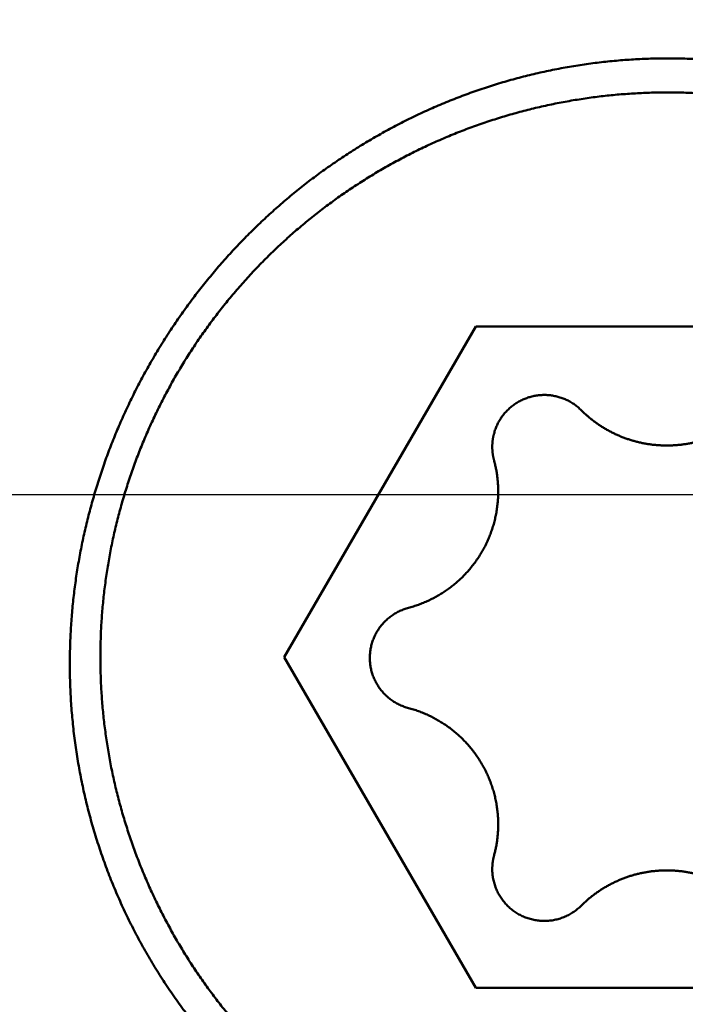
# Model space of a CAD drawing. Units: millimetres. Extents: x -75 to 179, y -68 to 48.
# Drawn here: x 126 to 128, y -2 to 2 of the extents above; entities that cross this region are included whole.
import ezdxf

# ---------------------------------------------------------------- set-up
doc = ezdxf.new("R2010")
doc.units = ezdxf.units.MM
doc.linetypes.add('CENTER2', pattern=[28.575, 19.05, -3.175, 3.175, -3.175])
for name, color, linetype, lineweight in [('1', 4, 'Continuous', 50), ('2', 7, 'Continuous', 25), ('4', 2, 'CENTER2', 25), ('nocut', 7, 'Continuous', 25), ('sk2', 7, 'Continuous', 25)]:
    doc.layers.add(name, color=color, linetype=linetype, lineweight=lineweight)
doc.styles.add('simplex', font='txt.shx', dxfattribs={"height": 3.5})
doc.dimstyles.new('コピー - ISO-25', dxfattribs={"dimscale": 0, "dimtxt": 3.5, "dimasz": 3.5, "dimexe": 1.5, "dimexo": 0, "dimgap": 2.3, "dimtad": 1, "dimdec": 8, "dimdsep": 46, "dimtxsty": 'simplex', "dimcen": 0.09, "dimclrd": 256, "dimclre": 256, "dimclrt": 256, "dimadec": 0, "dimazin": 0, "dimtfac": 1, "dimtofl": 0, "dimtmove": 0, "dimatfit": 3, "dimfxl": 1, "dimtolj": 1, "dimlwd": -1, "dimlwe": -1, "dimarcsym": 0})

# ---------------------------------------------------------------- blocks, each defined once
blk = doc.blocks.new('*D30')
at = {"layer": '2'}
for p, q in [((139.5887, 0), (139.5887, -57.9433)), ((0, -7.9375), (0, -57.9433)), ((3.5, -56.4433), (136.0887, -56.4433))]:
    blk.add_line(p, q, dxfattribs=at)
for points in [[(3.5, -55.86), (3.5, -57.0267), (0, -56.4433)], [(136.0887, -57.0266), (136.0887, -55.86), (139.5887, -56.4433)]]:
    blk.add_solid(points, dxfattribs=at)
at = {"layer": 'Defpoints', "color": 0}
for p in [(139.5887, 0), (0, -7.9375), (139.5887, -56.4433)]:
    blk.add_point(p, dxfattribs=at)
at = {"layer": '2', "insert": (69.7944, -52.3933), "char_height": 3.5, "attachment_point": 5, "rotation": 0, "line_spacing_factor": 1.071429, "style": 'simplex'}
blk.add_mtext('\\A1;\\A1;139.6 [5.496"]', dxfattribs=at)
blk = doc.blocks.new('*D31')
at = {"layer": 'Defpoints', "color": 0}
for p in [(139.5887, 0), (-48, -6.7828), (139.5887, -66.4433)]:
    blk.add_point(p, dxfattribs=at)
at = {"layer": 'sk2'}
for p, q in [((139.5887, 0), (139.5887, -67.9433)), ((-48, -6.7828), (-48, -67.9433)), ((-44.5, -66.4433), (136.0887, -66.4433))]:
    blk.add_line(p, q, dxfattribs=at)
for points in [[(-44.5, -65.86), (-44.5, -67.0266), (-48, -66.4433)], [(136.0887, -67.0266), (136.0887, -65.86), (139.5887, -66.4433)]]:
    blk.add_solid(points, dxfattribs=at)
at = {"layer": 'sk2', "insert": (45.7944, -62.3933), "char_height": 3.5, "attachment_point": 5, "line_spacing_factor": 1.071429, "style": 'simplex'}
blk.add_mtext('\\A1;\\A1;187.6 [7.385"]', dxfattribs=at)
blk = doc.blocks.new('*D33')
at = {"layer": '2'}
for p, q in [((139.5887, 0), (139.5887, -37.9433)), ((15, -7.0951), (15, -37.9433)), ((18.5, -36.4433), (136.0887, -36.4433))]:
    blk.add_line(p, q, dxfattribs=at)
for points in [[(18.5, -35.86), (18.5, -37.0266), (15, -36.4433)], [(136.0887, -37.0266), (136.0887, -35.86), (139.5887, -36.4433)]]:
    blk.add_solid(points, dxfattribs=at)
at = {"layer": 'Defpoints', "color": 0}
for p in [(139.5887, 0), (15, -7.0951), (139.5887, -36.4433)]:
    blk.add_point(p, dxfattribs=at)
at = {"layer": '2', "insert": (77.2944, -32.3933), "char_height": 3.5, "attachment_point": 5, "style": 'simplex'}
blk.add_mtext('\\A1;124.6 [4.905"]', dxfattribs=at)
blk = doc.blocks.new('*D36')
at = {"layer": '2'}
for p, q in [((139.5887, 0), (139.5887, -27.9433)), ((25.2108, -6.8), (25.2108, -27.9433)), ((28.7108, -26.4433), (136.0887, -26.4433))]:
    blk.add_line(p, q, dxfattribs=at)
for points in [[(28.7108, -25.86), (28.7108, -27.0266), (25.2108, -26.4433)], [(136.0887, -27.0266), (136.0887, -25.86), (139.5887, -26.4433)]]:
    blk.add_solid(points, dxfattribs=at)
at = {"layer": 'Defpoints', "color": 0}
for p in [(139.5887, 0), (25.2108, -6.8), (139.5887, -26.4433)]:
    blk.add_point(p, dxfattribs=at)
at = {"layer": '2', "insert": (82.3998, -22.3933), "char_height": 3.5, "attachment_point": 5, "style": 'simplex'}
blk.add_mtext('\\A1;114.4 [4.503"]', dxfattribs=at)
blk = doc.blocks.new('*D37')
at = {"layer": '2'}
for p, q in [((4.0743, 6.2309), (4.0743, -47.9433)), ((139.5887, 0), (139.5887, -47.9433)), ((7.5743, -46.4433), (136.0887, -46.4433))]:
    blk.add_line(p, q, dxfattribs=at)
for points in [[(7.5743, -45.86), (7.5743, -47.0266), (4.0743, -46.4433)], [(136.0887, -47.0266), (136.0887, -45.86), (139.5887, -46.4433)]]:
    blk.add_solid(points, dxfattribs=at)
at = {"layer": 'Defpoints', "color": 0}
for p in [(4.0743, 6.2309), (139.5887, 0), (139.5887, -46.4433)]:
    blk.add_point(p, dxfattribs=at)
at = {"layer": '2', "insert": (71.8315, -42.3933), "char_height": 3.5, "attachment_point": 5, "style": 'simplex'}
blk.add_mtext('\\A1;135.5 [5.335"]', dxfattribs=at)

msp = doc.modelspace()

# ---------------------------------------------------------------- linework, layer by layer
at = {"layer": '1'}
for p, q in [((126.736624, -0.612654), (127.458312, 0.631866)), ((127.458312, 0.631866), (128.901688, 0.631866)), ((127.458312, -1.857174), (126.736624, -0.612654)), ((128.901688, -1.857174), (127.458312, -1.857174))]:
    msp.add_line(p, q, dxfattribs=at)
for points, knots in [([(125.93000019, -0.63790882), (125.93000178, -0.61640341), (125.93062695, -0.57337555), (125.93343268, -0.50887156), (125.93809339, -0.44444065), (125.94459922, -0.38014583), (125.9529394, -0.31604901), (125.96310337, -0.25221234), (125.97508098, -0.18869681), (125.98886206, -0.12555924), (126.00442653, -0.06284933), (126.02175576, -0.00061294), (126.04083101, 0.06110465), (126.06163366, 0.12225814), (126.08414497, 0.18280228), (126.10834647, 0.24269154), (126.13421821, 0.30188034), (126.1617352, 0.36032477), (126.19087302, 0.41798038), (126.22160705, 0.47480277), (126.25391276, 0.53074749), (126.28776548, 0.5857702), (126.3231411, 0.63982618), (126.36001309, 0.69287222), (126.39835005, 0.74486857), (126.43812156, 0.79577506), (126.47929693, 0.84555166), (126.52184558, 0.89415828), (126.56573677, 0.94155496), (126.61094028, 0.98770109), (126.657423, 1.03255846), (126.70514892, 1.07609166), (126.75408266, 1.11826465), (126.80418862, 1.15904158), (126.85543134, 1.19838645), (126.90777501, 1.23626353), (126.96118318, 1.27263489), (127.01561216, 1.30746787), (127.07101376, 1.34073216), (127.12733954, 1.37239588), (127.18454087, 1.4024274), (127.24256919, 1.43079494), (127.30137599, 1.45746716), (127.36091477, 1.48241193), (127.42113682, 1.50560816), (127.48199469, 1.52703851), (127.54344301, 1.54668607), (127.60544009, 1.56453303), (127.66794847, 1.58055875), (127.73093096, 1.59474388), (127.79434149, 1.60706636), (127.85811897, 1.61751869), (127.92219245, 1.62609225), (127.98648842, 1.63277762), (128.05093358, 1.63756517), (128.11545346, 1.64044627), (128.15849162, 1.64108805), (128.18, 1.64108964)], [0, 0, 0, 0, 0.0645162482, 0.1290758793, 0.1936693744, 0.2582871136, 0.3229189753, 0.3875545157, 0.4521831525, 0.5167977456, 0.5814005694, 0.645994989, 0.7105838369, 0.7751695245, 0.839754153, 0.904339623, 0.9689272777, 1.0335172532, 1.0981092308, 1.1627026698, 1.2272969276, 1.2918913789, 1.3564855387, 1.4210792231, 1.4856723406, 1.5502646844, 1.6148560355, 1.6794462803, 1.7440355296, 1.8086242278, 1.8732129663, 1.9378022436, 2.0023927022, 2.0669852593, 2.1315812249, 2.1961824207, 2.2607909441, 2.3254047385, 2.390018512, 2.4546270145, 2.5192252643, 2.5838087033, 2.6483733533, 2.71291655, 2.7774408146, 2.8419509277, 2.9064518104, 2.9709523164, 3.0354675778, 3.1000139865, 3.1646045783, 3.2292295671, 3.2938708753, 3.358510242, 3.4231294707, 3.4877106688, 3.5522358161, 3.5522358161, 3.5522358161, 3.5522358161]), ([(128.18, 1.64108964), (128.20150838, 1.64108805), (128.24454654, 1.64044627), (128.30906642, 1.63756517), (128.37351158, 1.63277762), (128.43780755, 1.62609225), (128.50188103, 1.61751869), (128.56565851, 1.60706636), (128.62906904, 1.59474388), (128.69205153, 1.58055875), (128.75455991, 1.56453303), (128.81655699, 1.54668607), (128.87800531, 1.52703851), (128.93886318, 1.50560816), (128.99908523, 1.48241193), (129.05862401, 1.45746716), (129.11743081, 1.43079494), (129.17545913, 1.4024274), (129.23266046, 1.37239588), (129.28898624, 1.34073216), (129.34438784, 1.30746787), (129.39881682, 1.27263489), (129.45222499, 1.23626353), (129.50456866, 1.19838645), (129.55581138, 1.15904158), (129.60591734, 1.11826465), (129.65485108, 1.07609166), (129.702577, 1.03255846), (129.74905972, 0.98770109), (129.79426323, 0.94155496), (129.83815442, 0.89415828), (129.88070307, 0.84555166), (129.92187844, 0.79577506), (129.96164994, 0.74486857), (129.99998691, 0.69287222), (130.0368589, 0.63982618), (130.07223452, 0.5857702), (130.10608724, 0.53074749), (130.13839295, 0.47480277), (130.16912698, 0.41798038), (130.1982648, 0.36032477), (130.22578179, 0.30188034), (130.25165353, 0.24269154), (130.27585503, 0.18280228), (130.29836634, 0.12225814), (130.31916899, 0.06110465), (130.33824424, -0.00061294), (130.35557347, -0.06284933), (130.37113794, -0.12555924), (130.38491902, -0.18869681), (130.39689663, -0.25221234), (130.4070606, -0.31604901), (130.41540078, -0.38014583), (130.42190661, -0.44444065), (130.42656732, -0.50887156), (130.42937305, -0.57337555), (130.42999822, -0.61640341), (130.42999981, -0.63790882)], [0, 0, 0, 0, 0.0645251473, 0.1291063454, 0.1937255741, 0.2583649408, 0.3230062489, 0.3876312377, 0.4522218295, 0.5167682382, 0.5812834996, 0.6457840056, 0.7102848883, 0.7747950014, 0.839319266, 0.9038624627, 0.9684271128, 1.0330105517, 1.0976088016, 1.1622173041, 1.2268310776, 1.291444872, 1.3560533955, 1.4206545913, 1.4852505568, 1.5498431139, 1.6144335726, 1.6790228498, 1.7436115884, 1.8082002866, 1.8727895358, 1.9373797807, 2.0019711317, 2.0665634756, 2.131156593, 2.1957502775, 2.2603444373, 2.3249388886, 2.3895331463, 2.4541265854, 2.518718563, 2.5833085384, 2.6478961932, 2.7124816631, 2.7770662917, 2.8416519793, 2.9062408272, 2.9708352468, 3.0354380706, 3.1000526637, 3.1646813005, 3.2293168408, 3.2939487025, 3.3585664418, 3.4231599368, 3.4877195679, 3.5522358161, 3.5522358161, 3.5522358161, 3.5522358161]), ([(126.045, -0.61265442), (126.04500122, -0.59239138), (126.04558727, -0.5518462), (126.04822104, -0.49106159), (126.05259999, -0.43034354), (126.05871819, -0.36975871), (126.06656868, -0.30937261), (126.0761447, -0.24925096), (126.08744028, -0.18945706), (126.10045011, -0.13004546), (126.11515838, -0.07105832), (126.13155158, -0.01253045), (126.14961504, 0.04550261), (126.169336, 0.10300145), (126.1907019, 0.1599233), (126.21369991, 0.21622336), (126.23831356, 0.27185557), (126.26451824, 0.32677476), (126.29228993, 0.38093387), (126.32160423, 0.43428582), (126.35243689, 0.48678344), (126.38476335, 0.5383798), (126.41856024, 0.5890271), (126.45379875, 0.63868083), (126.49044239, 0.68730206), (126.52845626, 0.73485099), (126.56780505, 0.78128807), (126.60845362, 0.82657363), (126.65036663, 0.8706683), (126.69351084, 0.91353302), (126.73785111, 0.9551349), (126.78335101, 0.99544724), (126.82997605, 1.03444376), (126.87769194, 1.07209845), (126.92646616, 1.1083835), (126.9762659, 1.14327151), (127.02705712, 1.17673273), (127.07879811, 1.20874195), (127.13144248, 1.23927521), (127.1849432, 1.26830698), (127.23925304, 1.29581196), (127.2943249, 1.32176468), (127.35011162, 1.34614008), (127.40656765, 1.36891226), (127.46364519, 1.39006507), (127.52129724, 1.40958571), (127.57947757, 1.42746094), (127.63813991, 1.4436777), (127.69723799, 1.45822283), (127.7567255, 1.47108335), (127.81655581, 1.48224556), (127.87668023, 1.49170393), (127.93704981, 1.49945377), (127.99761557, 1.50549014), (128.05832852, 1.50980815), (128.11913966, 1.51240288), (128.18, 1.51326943), (128.24086034, 1.51240288), (128.30167148, 1.50980815), (128.36238443, 1.50549014), (128.42295019, 1.49945377), (128.48331977, 1.49170393), (128.54344419, 1.48224556), (128.6032745, 1.47108335), (128.66276201, 1.45822283), (128.72186009, 1.4436777), (128.78052243, 1.42746094), (128.83870276, 1.40958571), (128.89635481, 1.39006507), (128.95343235, 1.36891226), (129.00988838, 1.34614008), (129.0656751, 1.32176468), (129.12074696, 1.29581196), (129.1750568, 1.26830698), (129.22855751, 1.23927521), (129.28120189, 1.20874195), (129.33294288, 1.17673273), (129.3837341, 1.14327151), (129.43353384, 1.1083835), (129.48230806, 1.07209845), (129.53002395, 1.03444376), (129.57664899, 0.99544724), (129.62214889, 0.9551349), (129.66648916, 0.91353302), (129.70963337, 0.8706683), (129.75154638, 0.82657363), (129.79219495, 0.78128807), (129.83154374, 0.73485099), (129.86955761, 0.68730206), (129.90620125, 0.63868083), (129.94143976, 0.5890271), (129.97523665, 0.5383798), (130.00756311, 0.48678344), (130.03839577, 0.43428582), (130.06771006, 0.38093387), (130.09548176, 0.32677476), (130.12168644, 0.27185557), (130.14630009, 0.21622336), (130.1692981, 0.1599233), (130.190664, 0.10300145), (130.21038496, 0.04550262), (130.22844842, -0.01253045), (130.24484162, -0.07105832), (130.25954989, -0.13004546), (130.27255972, -0.18945705), (130.2838553, -0.24925096), (130.29343132, -0.30937261), (130.30128181, -0.36975871), (130.30740001, -0.43034354), (130.31177896, -0.49106159), (130.31441273, -0.5518462), (130.31499878, -0.59239138), (130.315, -0.61265442)], [0, 0, 0, 0, 0.0607890998, 0.1216283087, 0.1825009725, 0.2433910438, 0.3042823405, 0.3651587489, 0.4260044408, 0.4868114659, 0.5475914886, 0.6083589748, 0.6691274606, 0.7299044937, 0.7906943441, 0.8515014085, 0.9123278573, 0.9731712559, 1.0340284483, 1.0948961668, 1.1557711704, 1.2166503832, 1.2775310348, 1.3384107065, 1.3992867645, 1.4601561583, 1.5210155514, 1.5818614598, 1.6426903905, 1.7034992378, 1.7642900051, 1.8250689365, 1.8858421253, 1.9466156255, 2.0073960004, 2.0681900681, 2.1290043748, 2.18983929, 2.2506906958, 2.3115541469, 2.3724250868, 2.4332989898, 2.4941715008, 2.5550389964, 2.6159014167, 2.6767600609, 2.7376159828, 2.7984700947, 2.8593232813, 2.9201765138, 2.9810308269, 3.0418865525, 3.1027435096, 3.163601337, 3.2244596133, 3.2853179773, 3.3461762471, 3.4070345169, 3.4678928809, 3.5287511573, 3.5896089846, 3.6504659417, 3.7113216674, 3.7721759804, 3.8330292129, 3.8938823995, 3.9547365114, 4.0155924333, 4.0764510775, 4.1373134978, 4.1981809934, 4.2590535045, 4.3199274074, 4.3807983474, 4.4416617984, 4.5025132043, 4.5633481194, 4.6241624261, 4.6849564938, 4.7457368687, 4.806510369, 4.8672835577, 4.9280624892, 4.9888532564, 5.0496621038, 5.1104910344, 5.1713369428, 5.2321963359, 5.2930657297, 5.3539417877, 5.4148214594, 5.475702111, 5.5365813237, 5.5974563274, 5.6583240459, 5.7191812383, 5.7800246369, 5.8408510858, 5.9016581502, 5.9624480006, 6.0232250338, 6.0839935196, 6.1447610058, 6.2055410285, 6.2663480536, 6.3271937455, 6.3880701539, 6.4489614507, 6.5098515219, 6.5707241858, 6.6315633948, 6.6923524946, 6.6923524946, 6.6923524946, 6.6923524946]), ([(127.85430316, 0.31709935), (127.85237099, 0.31902528), (127.84842218, 0.3227986), (127.8422644, 0.32820828), (127.83587978, 0.33336118), (127.8292822, 0.33824678), (127.82248493, 0.34285462), (127.81550135, 0.34717443), (127.80834393, 0.35119572), (127.80102627, 0.35491192), (127.79356159, 0.35831827), (127.78596264, 0.36140986), (127.7782422, 0.36418186), (127.77041307, 0.36662952), (127.76248809, 0.36874763), (127.75448092, 0.37053279), (127.74640582, 0.37198341), (127.73827702, 0.37309747), (127.73010879, 0.37387304), (127.7219154, 0.37430822), (127.71371107, 0.37440086), (127.70551019, 0.37414978), (127.69732695, 0.37355719), (127.68917545, 0.37262486), (127.68106981, 0.37135466), (127.67302411, 0.36974843), (127.66505247, 0.36780801), (127.65716911, 0.36553523), (127.64938741, 0.36293536), (127.64172062, 0.36001366), (127.63418201, 0.35677541), (127.62678485, 0.35322585), (127.61954237, 0.34937031), (127.61246817, 0.34521378), (127.60557431, 0.34076426), (127.59887226, 0.3360307), (127.5923736, 0.33102183), (127.58608994, 0.32574641), (127.5800328, 0.32021326), (127.57421395, 0.31443086), (127.5686438, 0.30840895), (127.56333103, 0.30215855), (127.55828454, 0.29569028), (127.55351317, 0.28901481), (127.54902572, 0.28214285), (127.54483142, 0.27508523), (127.54093898, 0.26785454), (127.53735386, 0.26046633), (127.53408245, 0.25293644), (127.53113094, 0.24528083), (127.52850605, 0.23751578), (127.52697612, 0.23227254), (127.52626765, 0.22963803)], [0, 0, 0, 0, 0.00818426783, 0.01637963576, 0.02458275553, 0.0327908897, 0.04100128393, 0.04921126906, 0.05741859605, 0.06562315468, 0.07382571891, 0.08202693183, 0.09022736581, 0.09842759095, 0.10662822952, 0.11482963672, 0.12303171413, 0.13123423117, 0.13943691595, 0.1476395315, 0.15584195238, 0.16404425361, 0.17224655556, 0.18044885324, 0.18865107554, 0.19685315954, 0.20505512492, 0.21325712515, 0.22145927893, 0.22966156793, 0.23786391158, 0.246066242, 0.25426857894, 0.26247108394, 0.27067383076, 0.27887666481, 0.2870793316, 0.29528155537, 0.30348311676, 0.31168394147, 0.31988437808, 0.32808502359, 0.33628642908, 0.34448915558, 0.35269384464, 0.36090128158, 0.36911140729, 0.37732199565, 0.38553036429, 0.39373372463, 0.40192928655, 0.41011362247, 0.41011362247, 0.41011362247, 0.41011362247]), ([(127.85430316, 0.31709935), (127.85767461, 0.31373826), (127.86452711, 0.30711997), (127.87511516, 0.29751752), (127.88600573, 0.28824736), (127.89718531, 0.27932001), (127.90864116, 0.27074618), (127.92036039, 0.26253636), (127.93233098, 0.25470105), (127.94454012, 0.24724771), (127.95697542, 0.24018237), (127.96962487, 0.23351107), (127.98247647, 0.22723979), (127.99551818, 0.22137447), (128.00873794, 0.21592138), (128.02212286, 0.21088557), (128.03565938, 0.20627084), (128.04933394, 0.20208135), (128.06313295, 0.19832118), (128.07704283, 0.19499438), (128.09105005, 0.1921052), (128.1051409, 0.18965712), (128.11930134, 0.18765117), (128.13351747, 0.18608872), (128.14777538, 0.18497102), (128.16206116, 0.18429937), (128.17636091, 0.18407505), (128.19066067, 0.18429937), (128.20494645, 0.18497102), (128.21920436, 0.18608872), (128.23342049, 0.18765117), (128.24758093, 0.18965712), (128.26167178, 0.1921052), (128.275679, 0.19499438), (128.28958888, 0.19832118), (128.30338789, 0.20208135), (128.31706245, 0.20627084), (128.33059897, 0.21088557), (128.34398389, 0.21592138), (128.35720365, 0.22137447), (128.37024536, 0.22723979), (128.38309696, 0.23351107), (128.39574641, 0.24018237), (128.40818171, 0.24724771), (128.42039085, 0.25470105), (128.43236144, 0.26253636), (128.44408067, 0.27074618), (128.45553652, 0.27932001), (128.4667161, 0.28824736), (128.47760667, 0.29751752), (128.48819472, 0.30711997), (128.49504722, 0.31373826), (128.49841867, 0.31709935)], [0, 0, 0, 0, 0.01428190074, 0.02857456688, 0.04287483009, 0.05718004577, 0.07148755518, 0.08579474259, 0.10009932875, 0.11440111648, 0.12870084252, 0.14299916932, 0.15729671502, 0.17159409132, 0.18589192551, 0.20019052089, 0.21448976138, 0.2287894455, 0.24308934329, 0.2573892386, 0.27168897216, 0.28598853352, 0.30028801131, 0.31458742737, 0.32888676058, 0.34318598796, 0.3574851257, 0.37178426343, 0.38608349082, 0.40038282403, 0.41468224008, 0.42898171787, 0.44328127924, 0.4575810128, 0.47188090811, 0.48618080589, 0.50048049001, 0.5147797305, 0.52907832588, 0.54337616007, 0.55767353638, 0.57197108207, 0.58626940887, 0.6005691349, 0.61487092263, 0.62917550878, 0.64348269618, 0.65779020558, 0.67209542124, 0.68639568445, 0.70068835058, 0.71497025131, 0.71497025131, 0.71497025131, 0.71497025131]), ([(127.52626765, 0.22963803), (127.52597416, 0.22854591), (127.52540609, 0.22635538), (127.52461106, 0.22305376), (127.52387431, 0.2197357), (127.52319541, 0.21640291), (127.52257444, 0.21305699), (127.52201165, 0.20969947), (127.52150725, 0.20633189), (127.52106145, 0.2029558), (127.52067447, 0.19957272), (127.52034652, 0.19618421), (127.52007782, 0.19279181), (127.51986857, 0.18939706), (127.51971912, 0.18600151), (127.51963033, 0.18260672), (127.51961072, 0.18034383), (127.51961089, 0.17921297)], [0, 0, 0, 0, 0.003392599437, 0.006788579443, 0.010187459647, 0.013588686669, 0.016991741636, 0.020396106224, 0.023801256124, 0.027206664217, 0.030611802922, 0.034016146402, 0.037419172938, 0.040820368279, 0.044219210415, 0.047615140945, 0.051007719878, 0.051007719878, 0.051007719878, 0.051007719878]), ([(127.51961089, 0.17921297), (127.51961115, 0.17807716), (127.51963171, 0.17580437), (127.51972216, 0.17239474), (127.5198736, 0.16898434), (127.5200851, 0.16557477), (127.52035637, 0.16216759), (127.52068724, 0.15876434), (127.5210775, 0.15536661), (127.52152697, 0.15197593), (127.52203545, 0.14859387), (127.52260275, 0.145222), (127.52322869, 0.14186186), (127.52391303, 0.13851503), (127.52465571, 0.13518309), (127.52545721, 0.1318678), (127.52602995, 0.12966829), (127.52632587, 0.12857172)], [0, 0, 0, 0, 0.003407414657, 0.006818244052, 0.010232000302, 0.013648124453, 0.017066093668, 0.020485384362, 0.02390546702, 0.027325809399, 0.030745878889, 0.03416514475, 0.037583080517, 0.040999167384, 0.044412879423, 0.047823650627, 0.051231041171, 0.051231041171, 0.051231041171, 0.051231041171]), ([(127.54191893, 0.0109775), (127.54191889, 0.01361495), (127.54187243, 0.01889261), (127.54166214, 0.02681011), (127.54131083, 0.03472936), (127.54082017, 0.0426467), (127.54019034, 0.0505585), (127.53942191, 0.05846115), (127.53851537, 0.06635102), (127.53747121, 0.07422449), (127.53628992, 0.08207793), (127.534972, 0.08990773), (127.53351796, 0.09771027), (127.53192821, 0.10548191), (127.53020356, 0.1132191), (127.52834337, 0.12091788), (127.52701303, 0.12602536), (127.52632587, 0.12857172)], [0, 0, 0, 0, 0.00791233731, 0.01583263565, 0.02375966572, 0.03169219159, 0.03962902371, 0.04756894758, 0.05551073472, 0.06345314855, 0.07139494934, 0.07933489897, 0.08727176594, 0.09520433109, 0.1031313982, 0.11105173709, 0.11896409918, 0.11896409918, 0.11896409918, 0.11896409918]), ([(127.20426811, -0.42680319), (127.21062873, -0.42511006), (127.22328891, -0.42144288), (127.24203412, -0.41511604), (127.26051379, -0.40797478), (127.27868645, -0.40003563), (127.29651148, -0.3913152), (127.31394799, -0.38182994), (127.33095546, -0.37159668), (127.34749312, -0.36063002), (127.36352651, -0.3489509), (127.37902909, -0.33658687), (127.39397437, -0.32356305), (127.4083362, -0.30990495), (127.42208835, -0.29563797), (127.43520456, -0.28078751), (127.44765859, -0.26537898), (127.45942383, -0.24943807), (127.47048118, -0.2329965), (127.4808118, -0.21608592), (127.49039675, -0.19873795), (127.49921712, -0.18098423), (127.50725387, -0.16285635), (127.51448841, -0.14438611), (127.52089977, -0.12560604), (127.5264752, -0.10655498), (127.53121058, -0.08727682), (127.53509932, -0.06781588), (127.53813534, -0.04821676), (127.54031231, -0.02852388), (127.5416243, -0.00878243), (127.54191757, 0.00439534), (127.54191893, 0.0109775)], [0, 0, 0, 0, 0.0197463291, 0.03952699063, 0.05933466457, 0.07916215484, 0.09900218073, 0.1188476633, 0.13869201228, 0.15852955388, 0.17835875236, 0.19818128184, 0.21799845377, 0.23781125372, 0.25762054404, 0.27742726682, 0.29723264696, 0.31703828932, 0.33684555915, 0.35665540519, 0.37646861039, 0.39628599878, 0.41610864214, 0.43593806643, 0.45577629999, 0.47562200449, 0.49546921641, 0.51531104551, 0.53514015917, 0.55494908175, 0.57473049291, 0.59447698841, 0.59447698841, 0.59447698841, 0.59447698841]), ([(117.22468757, -0.32893377), (117.36615055, -0.40824863), (117.64919161, -0.56668321), (118.07403395, -0.8038392), (118.4993227, -1.04019838), (118.92515423, -1.27555833), (119.3516403, -1.50968882), (119.77888925, -1.74236621), (120.20701291, -1.97337115), (120.63614159, -2.20246942), (121.06642164, -2.42941574), (121.49800123, -2.6539702), (121.93102912, -2.87589214), (122.36565404, -3.0949407), (122.80201251, -3.31087069), (123.24020714, -3.52341394), (123.68031293, -3.73225784), (124.12237518, -3.93707843), (124.56643632, -4.13754938), (125.01253867, -4.33334455), (125.46072464, -4.52413767), (125.91103653, -4.70960264), (126.363517, -4.88941256), (126.81820759, -5.06324337), (127.27515393, -5.2307602), (127.73438621, -5.39166809), (128.04212665, -5.49423857), (128.19636224, -5.54436495)], [0, 0, 0, 0, 0.486542498, 0.9730998495, 1.4596589633, 1.9462076811, 2.4327355643, 2.9192343045, 3.4056989196, 3.8921416746, 4.3785907381, 4.8650789177, 5.3516437503, 5.8383279842, 6.3251798501, 6.8122152667, 7.2993736665, 7.786591496, 8.2738138173, 8.7609949527, 9.2480991404, 9.7351011969, 10.2219871881, 10.7087551049, 11.1954155427, 11.681992366, 12.168522373, 12.168522373, 12.168522373, 12.168522373]), ([(127.20426811, -0.42680319), (127.20152905, -0.4275323), (127.19607731, -0.42911218), (127.18800476, -0.43183636), (127.18004656, -0.43491161), (127.17222055, -0.43833037), (127.16454427, -0.44208563), (127.15703535, -0.44617031), (127.14971128, -0.4505772), (127.14258963, -0.45530005), (127.13568526, -0.46032984), (127.12900955, -0.46565466), (127.12257387, -0.47126366), (127.11638946, -0.47714582), (127.11046757, -0.48329015), (127.10481948, -0.4896857), (127.09945644, -0.49632147), (127.09438989, -0.50318638), (127.08962807, -0.51026679), (127.08517911, -0.51754909), (127.08105118, -0.52501969), (127.07725246, -0.53266499), (127.07379117, -0.54047141), (127.07067532, -0.5484253), (127.06791398, -0.55651265), (127.06551265, -0.56471674), (127.06347312, -0.57301868), (127.06179824, -0.58139936), (127.06049066, -0.58983956), (127.05955302, -0.59832016), (127.05898833, -0.60682158), (127.05886143, -0.61249637), (127.05886091, -0.61533082)], [0, 0, 0, 0, 0.00850333521, 0.01702176226, 0.02555182508, 0.03409040893, 0.04263436826, 0.0511806496, 0.05972641526, 0.06826922775, 0.07680844106, 0.08534479464, 0.09387886543, 0.10241108332, 0.11094181855, 0.11947146917, 0.12800054843, 0.13652972932, 0.14505959027, 0.15359053693, 0.16212290778, 0.17065706306, 0.17919347374, 0.18773281035, 0.19627596308, 0.20482235993, 0.21336942327, 0.22191417708, 0.23045345627, 0.23898403562, 0.2475027574, 0.25600611959, 0.25600611959, 0.25600611959, 0.25600611959]), ([(130.315, -0.61265442), (130.31499878, -0.63291745), (130.31441273, -0.67346263), (130.31177896, -0.73424725), (130.30740001, -0.7949653), (130.30128181, -0.85555013), (130.29343132, -0.91593623), (130.2838553, -0.97605787), (130.27255972, -1.03585178), (130.25954989, -1.09526337), (130.24484162, -1.15425051), (130.22844842, -1.21277839), (130.21038496, -1.27081145), (130.190664, -1.32831029), (130.1692981, -1.38523213), (130.14630009, -1.4415322), (130.12168644, -1.49716441), (130.09548176, -1.5520836), (130.06771006, -1.6062427), (130.03839577, -1.65959465), (130.00756311, -1.71209228), (129.97523665, -1.76368864), (129.94143976, -1.81433593), (129.90620125, -1.86398966), (129.86955761, -1.9126109), (129.83154374, -1.96015983), (129.79219495, -2.00659691), (129.75154638, -2.05188247), (129.70963337, -2.09597714), (129.66648916, -2.13884185), (129.62214889, -2.18044374), (129.57664899, -2.22075608), (129.53002395, -2.2597526), (129.48230806, -2.29740729), (129.43353384, -2.33369233), (129.3837341, -2.36858035), (129.33294288, -2.40204157), (129.28120189, -2.43405078), (129.22855752, -2.46458404), (129.1750568, -2.49361581), (129.12074696, -2.52112079), (129.0656751, -2.54707352), (129.00988838, -2.57144892), (128.95343235, -2.59422109), (128.89635481, -2.61537391), (128.83870276, -2.63489454), (128.78052243, -2.65276977), (128.72186009, -2.66898653), (128.66276201, -2.68353167), (128.6032745, -2.69639219), (128.54344419, -2.7075544), (128.48331977, -2.71701277), (128.42295019, -2.72476261), (128.36238443, -2.73079898), (128.30167148, -2.73511698), (128.24086034, -2.73771172), (128.18, -2.73857827), (128.11913966, -2.73771172), (128.05832852, -2.73511698), (127.99761557, -2.73079898), (127.93704981, -2.72476261), (127.87668023, -2.71701277), (127.81655581, -2.7075544), (127.7567255, -2.69639219), (127.69723799, -2.68353167), (127.63813991, -2.66898653), (127.57947757, -2.65276977), (127.52129724, -2.63489454), (127.46364519, -2.61537391), (127.40656765, -2.59422109), (127.35011162, -2.57144892), (127.2943249, -2.54707352), (127.23925304, -2.52112079), (127.1849432, -2.49361582), (127.13144249, -2.46458404), (127.07879811, -2.43405078), (127.02705712, -2.40204157), (126.9762659, -2.36858035), (126.92646616, -2.33369233), (126.87769194, -2.29740729), (126.82997605, -2.2597526), (126.78335101, -2.22075608), (126.73785111, -2.18044374), (126.69351084, -2.13884185), (126.65036663, -2.09597714), (126.60845362, -2.05188247), (126.56780505, -2.00659691), (126.52845626, -1.96015983), (126.49044239, -1.9126109), (126.45379875, -1.86398966), (126.41856024, -1.81433593), (126.38476335, -1.76368864), (126.35243689, -1.71209228), (126.32160423, -1.65959465), (126.29228994, -1.6062427), (126.26451824, -1.5520836), (126.23831356, -1.49716441), (126.21369991, -1.4415322), (126.1907019, -1.38523214), (126.169336, -1.32831029), (126.14961504, -1.27081145), (126.13155158, -1.21277839), (126.11515838, -1.15425051), (126.10045011, -1.09526337), (126.08744028, -1.03585178), (126.0761447, -0.97605787), (126.06656868, -0.91593623), (126.05871819, -0.85555013), (126.05259999, -0.7949653), (126.04822104, -0.73424725), (126.04558727, -0.67346263), (126.04500122, -0.63291745), (126.045, -0.61265442)], [0, 0, 0, 0, 0.0607890998, 0.1216283087, 0.1825009726, 0.2433910438, 0.3042823405, 0.3651587489, 0.4260044408, 0.4868114659, 0.5475914886, 0.6083589748, 0.6691274606, 0.7299044938, 0.7906943442, 0.8515014085, 0.9123278574, 0.973171256, 1.0340284484, 1.0948961669, 1.1557711705, 1.2166503832, 1.2775310349, 1.3384107065, 1.3992867646, 1.4601561583, 1.5210155514, 1.5818614599, 1.6426903905, 1.7034992379, 1.7642900051, 1.8250689366, 1.8858421253, 1.9466156256, 2.0073960005, 2.0681900682, 2.1290043749, 2.18983929, 2.2506906959, 2.3115541469, 2.3724250869, 2.4332989898, 2.4941715009, 2.5550389965, 2.6159014168, 2.676760061, 2.7376159829, 2.7984700948, 2.8593232814, 2.9201765139, 2.9810308269, 3.0418865526, 3.1027435097, 3.163601337, 3.2244596134, 3.2853179774, 3.3461762471, 3.4070345169, 3.4678928809, 3.5287511572, 3.5896089846, 3.6504659417, 3.7113216673, 3.7721759804, 3.8330292129, 3.8938823995, 3.9547365114, 4.0155924333, 4.0764510775, 4.1373134978, 4.1981809934, 4.2590535044, 4.3199274074, 4.3807983474, 4.4416617984, 4.5025132043, 4.5633481194, 4.6241624261, 4.6849564938, 4.7457368687, 4.806510369, 4.8672835577, 4.9280624892, 4.9888532564, 5.0496621038, 5.1104910344, 5.1713369429, 5.232196336, 5.2930657298, 5.3539417878, 5.4148214595, 5.4757021111, 5.5365813238, 5.5974563274, 5.6583240459, 5.7191812384, 5.780024637, 5.8408510858, 5.9016581502, 5.9624480006, 6.0232250338, 6.0839935196, 6.1447610058, 6.2055410285, 6.2663480536, 6.3271937456, 6.388070154, 6.4489614507, 6.509851522, 6.5707241859, 6.6315633949, 6.6923524947, 6.6923524947, 6.6923524947, 6.6923524947]), ([(127.05886091, -0.61533082), (127.05886143, -0.61816528), (127.05898833, -0.62384007), (127.05955302, -0.63234149), (127.06049066, -0.64082208), (127.06179824, -0.64926229), (127.06347312, -0.65764297), (127.06551265, -0.66594491), (127.06791398, -0.674149), (127.07067532, -0.68223635), (127.07379117, -0.69019023), (127.07725246, -0.69799666), (127.08105118, -0.70564196), (127.08517911, -0.71311256), (127.08962807, -0.72039486), (127.09438989, -0.72747527), (127.09945644, -0.73434018), (127.10481948, -0.74097595), (127.11046757, -0.7473715), (127.11638946, -0.75351583), (127.12257387, -0.75939799), (127.12900955, -0.76500698), (127.13568526, -0.77033181), (127.14258963, -0.7753616), (127.14971128, -0.78008445), (127.15703535, -0.78449134), (127.16454427, -0.78857602), (127.17222055, -0.79233128), (127.18004656, -0.79575004), (127.18800476, -0.79882529), (127.19607731, -0.80154947), (127.20152905, -0.80312935), (127.20426811, -0.80385846)], [0, 0, 0, 0, 0.00850336219, 0.01702208397, 0.02555266333, 0.03409194252, 0.04263669632, 0.05118375966, 0.05973015652, 0.06827330924, 0.07681264586, 0.08534905654, 0.09388321182, 0.10241558266, 0.11094652933, 0.11947639028, 0.12800557117, 0.13653465043, 0.14506430104, 0.15359503628, 0.16212725417, 0.17066132495, 0.17919767853, 0.18773689184, 0.19627970434, 0.20482546999, 0.21337175134, 0.22191571066, 0.23045429451, 0.23898435733, 0.24750278439, 0.25600611959, 0.25600611959, 0.25600611959, 0.25600611959]), ([(128.18, -2.83918236), (128.15668954, -2.83918151), (128.11005011, -2.83848245), (128.04013674, -2.83534342), (127.97031305, -2.83011702), (127.90065393, -2.82280685), (127.83123311, -2.81341638), (127.76212433, -2.80194943), (127.69339932, -2.78840786), (127.6251247, -2.77280089), (127.55736221, -2.75514164), (127.49017223, -2.73544192), (127.42361509, -2.71371372), (127.35775106, -2.68996916), (127.29264172, -2.66421997), (127.22834982, -2.63648242), (127.16493772, -2.6067803), (127.10246971, -2.57513675), (127.04101007, -2.54157528), (126.9806231, -2.50611937), (126.92137352, -2.46879233), (126.86332656, -2.42961958), (126.80654057, -2.38863931), (126.75107506, -2.34588917), (126.69698955, -2.30140714), (126.64434364, -2.25523111), (126.59319686, -2.20739922), (126.54361032, -2.1579499), (126.49563447, -2.10693443), (126.44931933, -2.05440536), (126.40471533, -2.00041518), (126.36187298, -1.94501636), (126.32084231, -1.88826171), (126.28167581, -1.8302034), (126.24441212, -1.7709044), (126.20908556, -1.71043077), (126.17573168, -1.64884795), (126.14438586, -1.58622155), (126.11508302, -1.52261729), (126.08785985, -1.45809921), (126.06274202, -1.39273467), (126.03974583, -1.32659252), (126.01888908, -1.25973999), (126.00018918, -1.19224446), (125.98366324, -1.12417338), (125.96933036, -1.05559536), (125.95720339, -0.98658488), (125.94727997, -0.91722321), (125.93956098, -0.84759351), (125.93404657, -0.77777898), (125.93073734, -0.70786416), (125.93000078, -0.66122034), (125.93000019, -0.63790882)], [0, 0, 0, 0, 0.0699313797, 0.1399093561, 0.2099217563, 0.2799568556, 0.3500031419, 0.4200495466, 0.4900862021, 0.5601105419, 0.6301247643, 0.700131424, 0.7701335071, 0.8401345936, 0.9101389674, 0.980148748, 1.0501619681, 1.120176726, 1.190191769, 1.2602066951, 1.3302221534, 1.4002391247, 1.4702567021, 1.5402738085, 1.6102898574, 1.6803049674, 1.7503201763, 1.8203371611, 1.8903558499, 1.9603754263, 2.0303952521, 2.1004150954, 2.1704353583, 2.2404571341, 2.3104805936, 2.3805047464, 2.4505282264, 2.5205495371, 2.59056729, 2.6605805984, 2.7305915823, 2.800604135, 2.8706215665, 2.9406467348, 3.0106822527, 3.0807306359, 3.1507899766, 3.2208501329, 3.2908990652, 3.3609238051, 3.430910747, 3.5008453066, 3.5008453066, 3.5008453066, 3.5008453066]), ([(130.42999981, -0.63790882), (130.42999922, -0.66122034), (130.42926266, -0.70786416), (130.42595343, -0.77777898), (130.42043902, -0.84759351), (130.41272003, -0.91722321), (130.40279661, -0.98658488), (130.39066964, -1.05559536), (130.37633676, -1.12417338), (130.35981082, -1.19224446), (130.34111092, -1.25973999), (130.32025417, -1.32659252), (130.29725798, -1.39273467), (130.27214015, -1.45809921), (130.24491698, -1.52261729), (130.21561414, -1.58622155), (130.18426832, -1.64884795), (130.15091444, -1.71043077), (130.11558788, -1.7709044), (130.07832419, -1.8302034), (130.03915769, -1.88826171), (129.99812702, -1.94501636), (129.95528467, -2.00041518), (129.91068067, -2.05440536), (129.86436553, -2.10693443), (129.81638968, -2.1579499), (129.76680314, -2.20739922), (129.71565636, -2.25523111), (129.66301045, -2.30140714), (129.60892494, -2.34588917), (129.55345943, -2.38863931), (129.49667344, -2.42961958), (129.43862648, -2.46879233), (129.3793769, -2.50611937), (129.31898993, -2.54157528), (129.25753029, -2.57513675), (129.19506228, -2.6067803), (129.13165018, -2.63648242), (129.06735828, -2.66421997), (129.00224894, -2.68996916), (128.93638491, -2.71371372), (128.86982777, -2.73544192), (128.80263779, -2.75514164), (128.7348753, -2.77280089), (128.66660068, -2.78840786), (128.59787567, -2.80194943), (128.52876689, -2.81341638), (128.45934607, -2.82280685), (128.38968695, -2.83011702), (128.31986326, -2.83534342), (128.24994989, -2.83848245), (128.20331046, -2.83918151), (128.18, -2.83918236)], [0, 0, 0, 0, 0.0699345596, 0.1399215015, 0.2099462414, 0.2799951737, 0.35005533, 0.4201146708, 0.490163054, 0.5601985719, 0.6302237401, 0.7002411717, 0.7702537244, 0.8402647083, 0.9102780167, 0.9802957696, 1.0503170802, 1.1203405602, 1.190364713, 1.2603881725, 1.3304099483, 1.4004302112, 1.4704500544, 1.5404698802, 1.6104894566, 1.6805081454, 1.7505251302, 1.8205403391, 1.8905554491, 1.960571498, 2.0305886045, 2.1006061819, 2.1706231531, 2.2406386115, 2.3106535376, 2.3806685805, 2.4506833384, 2.5206965585, 2.5907063391, 2.6607107129, 2.7307117994, 2.8007138825, 2.8707205422, 2.9407347646, 3.0107591044, 3.0807957599, 3.1508421646, 3.220888451, 3.2909235502, 3.3609359504, 3.4309139269, 3.5008453065, 3.5008453065, 3.5008453065, 3.5008453065]), ([(128.19599116, -5.54543571), (128.07223933, -5.50865683), (127.8251769, -5.43355726), (127.45601778, -5.31623598), (127.08826111, -5.19446998), (126.7219183, -5.06841536), (126.35699327, -4.9382484), (125.99349187, -4.80413992), (125.63141825, -4.66626173), (125.27076609, -4.52478093), (124.91151382, -4.37985864), (124.55362561, -4.23165088), (124.19706103, -4.08031184), (123.84177964, -3.92599567), (123.48774095, -3.76885659), (123.13490458, -3.6090485), (122.78322731, -3.44672535), (122.43266233, -3.28203355), (122.08316129, -3.11510733), (121.73467137, -2.94608088), (121.38713968, -2.77508779), (121.04051329, -2.60226176), (120.69473923, -2.42773655), (120.34976445, -2.25164544), (120.00553256, -2.07412154), (119.6619875, -1.89528747), (119.319071, -1.7152611), (118.97672292, -1.53416058), (118.6348838, -1.35210285), (118.29349201, -1.16920878), (117.95249367, -0.98558455), (117.72536701, -0.86278829), (117.61185992, -0.80128708)], [0, 0, 0, 0, 0.3873045493, 0.7746486573, 1.1620323289, 1.5494507013, 1.9368932757, 2.3243441389, 2.7117821914, 3.0991851772, 3.4865566961, 3.8739105553, 4.2612563098, 4.6485993626, 5.0359411613, 5.423279394, 5.8106083204, 6.1979263785, 6.5852403698, 6.9725552877, 7.3598735368, 7.7471950922, 8.1345176601, 8.5218368379, 8.9091471615, 9.2964495906, 9.6837479675, 10.0710447989, 10.4583413489, 10.845637779, 11.2329333122, 11.6202269024, 11.6202269024, 11.6202269024, 11.6202269024]), ([(127.54191893, -1.24163915), (127.54191757, -1.23505699), (127.5416243, -1.22187922), (127.54031231, -1.20213777), (127.53813534, -1.18244489), (127.53509932, -1.16284577), (127.53121058, -1.14338483), (127.5264752, -1.12410667), (127.52089977, -1.10505561), (127.51448841, -1.08627554), (127.50725387, -1.0678053), (127.49921712, -1.04967741), (127.49039675, -1.0319237), (127.4808118, -1.01457573), (127.47048118, -0.99766515), (127.45942383, -0.98122358), (127.44765859, -0.96528267), (127.43520456, -0.94987414), (127.42208835, -0.93502367), (127.4083362, -0.9207567), (127.39397437, -0.9070986), (127.37902909, -0.89407478), (127.36352651, -0.88171075), (127.34749312, -0.87003163), (127.33095546, -0.85906497), (127.31394799, -0.84883171), (127.29651148, -0.83934645), (127.27868645, -0.83062602), (127.26051379, -0.82268687), (127.24203412, -0.81554561), (127.22328891, -0.80921877), (127.21062873, -0.80555159), (127.20426811, -0.80385846)], [0, 0, 0, 0, 0.0197464955, 0.03952790667, 0.05933682925, 0.07916594293, 0.09900777204, 0.11885498397, 0.13870068848, 0.15853892204, 0.17836834633, 0.19819098968, 0.21800837807, 0.23782158327, 0.2576314293, 0.27743869912, 0.29724434147, 0.31704972161, 0.33685644439, 0.35666573471, 0.37647853465, 0.39629570658, 0.41611823606, 0.43594743454, 0.45578497614, 0.47562932512, 0.49547480769, 0.51531483358, 0.53514232385, 0.55494999779, 0.57473065932, 0.59447698842, 0.59447698842, 0.59447698842, 0.59447698842]), ([(127.52632587, -1.35923337), (127.52701303, -1.35668701), (127.52834337, -1.35157953), (127.53020356, -1.34388075), (127.53192821, -1.33614356), (127.53351796, -1.32837192), (127.534972, -1.32056938), (127.53628992, -1.31273958), (127.53747121, -1.30488614), (127.53851537, -1.29701267), (127.53942191, -1.2891228), (127.54019034, -1.28122015), (127.54082017, -1.27330835), (127.54131083, -1.26539101), (127.54166214, -1.25747176), (127.54187243, -1.24955426), (127.54191889, -1.2442766), (127.54191893, -1.24163915)], [0, 0, 0, 0, 0.00791236209, 0.01583270099, 0.02375976809, 0.03169233324, 0.03962920021, 0.04756914984, 0.05551095063, 0.06345336446, 0.07139515161, 0.07933507548, 0.08727190759, 0.09520443347, 0.10313146354, 0.11105176187, 0.11896409918, 0.11896409918, 0.11896409918, 0.11896409918]), ([(127.52632587, -1.35923337), (127.52602995, -1.36032994), (127.52545721, -1.36252945), (127.52465571, -1.36584474), (127.52391303, -1.36917668), (127.52322869, -1.37252351), (127.52260275, -1.37588365), (127.52203545, -1.37925552), (127.52152697, -1.38263758), (127.5210775, -1.38602825), (127.52068724, -1.38942599), (127.52035637, -1.39282924), (127.5200851, -1.39623642), (127.5198736, -1.39964599), (127.51972216, -1.40305638), (127.51963171, -1.40646602), (127.51961115, -1.40873881), (127.51961089, -1.40987462)], [0, 0, 0, 0, 0.003407390527, 0.006818161717, 0.010231873748, 0.013647960611, 0.017065896377, 0.020485162238, 0.023905231733, 0.027325574116, 0.030745656781, 0.034164947481, 0.037582916703, 0.04099904086, 0.044412797114, 0.047823626513, 0.05123104117, 0.05123104117, 0.05123104117, 0.05123104117]), ([(127.51961089, -1.40987462), (127.51961092, -1.41294021), (127.51975748, -1.41907764), (127.52041589, -1.42826838), (127.5215096, -1.43742917), (127.52303521, -1.44653523), (127.52498939, -1.45556236), (127.52736865, -1.46448646), (127.53017068, -1.47328405), (127.53338735, -1.48193483), (127.53700913, -1.49042085), (127.54102706, -1.49872445), (127.54543215, -1.50682802), (127.55021527, -1.51471401), (127.55536777, -1.52236431), (127.56087776, -1.52976235), (127.56673076, -1.53689327), (127.57291279, -1.54374175), (127.57940979, -1.55029253), (127.58620762, -1.55653041), (127.5932925, -1.56243986), (127.60064932, -1.56800671), (127.60825984, -1.57322121), (127.61610651, -1.57807309), (127.62417166, -1.58255226), (127.63243766, -1.58664858), (127.64088689, -1.59035187), (127.64950154, -1.59365202), (127.65826168, -1.59654418), (127.66714766, -1.59902348), (127.67613982, -1.60108507), (127.6852185, -1.60272404), (127.69436406, -1.60393566), (127.7035567, -1.60471445), (127.71277594, -1.60506044), (127.72200134, -1.60497516), (127.73121253, -1.60445977), (127.74038911, -1.60351546), (127.74951072, -1.60214358), (127.75855699, -1.60034477), (127.76750821, -1.59812266), (127.77634577, -1.59548368), (127.78505113, -1.59243359), (127.79360578, -1.5889783), (127.80199124, -1.58512378), (127.81018835, -1.58087576), (127.81817737, -1.57624279), (127.82594046, -1.57123971), (127.83345845, -1.56588088), (127.84071228, -1.5601809), (127.84768239, -1.5541547), (127.85213186, -1.54992506), (127.85430316, -1.547761)], [0, 0, 0, 0, 0.00919676263, 0.01840928589, 0.02763299755, 0.03686390628, 0.04609798825, 0.05533137738, 0.06456090673, 0.07378653345, 0.08300937296, 0.09223030672, 0.10145010004, 0.11066953005, 0.11988949202, 0.12911056052, 0.1383326507, 0.14755541655, 0.15677840772, 0.16600121052, 0.17522359112, 0.18444571515, 0.19366787568, 0.20289010358, 0.2121122694, 0.22133421888, 0.23055590848, 0.23977754139, 0.24899938037, 0.25822144308, 0.2674435951, 0.27666568425, 0.28588767478, 0.29510976485, 0.30433215426, 0.31355471588, 0.32277710953, 0.33199891903, 0.34121978891, 0.35043958164, 0.35965882068, 0.36887836117, 0.37809896124, 0.38732138676, 0.39654653467, 0.40577554388, 0.41500835738, 0.42424185096, 0.43347222635, 0.44269551938, 0.45190778377, 0.46110448547, 0.46110448547, 0.46110448547, 0.46110448547]), ([(128.49841867, -1.547761), (128.49504722, -1.54439991), (128.48819472, -1.53778162), (128.47760667, -1.52817917), (128.4667161, -1.51890901), (128.45553652, -1.50998166), (128.44408067, -1.50140783), (128.43236144, -1.49319801), (128.42039085, -1.4853627), (128.40818171, -1.47790936), (128.39574641, -1.47084402), (128.38309696, -1.46417272), (128.37024536, -1.45790144), (128.35720365, -1.45203612), (128.34398389, -1.44658303), (128.33059897, -1.44154722), (128.31706245, -1.43693249), (128.30338789, -1.432743), (128.28958888, -1.42898283), (128.275679, -1.42565603), (128.26167178, -1.42276684), (128.24758093, -1.42031877), (128.23342049, -1.41831282), (128.21920436, -1.41675037), (128.20494645, -1.41563267), (128.19066067, -1.41496102), (128.17636091, -1.4147367), (128.16206116, -1.41496102), (128.14777538, -1.41563267), (128.13351747, -1.41675037), (128.11930134, -1.41831282), (128.1051409, -1.42031877), (128.09105005, -1.42276684), (128.07704283, -1.42565603), (128.06313295, -1.42898283), (128.04933394, -1.432743), (128.03565938, -1.43693249), (128.02212286, -1.44154722), (128.00873794, -1.44658303), (127.99551818, -1.45203612), (127.98247647, -1.45790144), (127.96962487, -1.46417272), (127.95697542, -1.47084402), (127.94454012, -1.47790936), (127.93233098, -1.4853627), (127.92036039, -1.49319801), (127.90864116, -1.50140783), (127.89718531, -1.50998166), (127.88600573, -1.51890901), (127.87511516, -1.52817917), (127.86452711, -1.53778162), (127.85767461, -1.54439991), (127.85430316, -1.547761)], [0, 0, 0, 0, 0.01428190071, 0.02857456682, 0.04287483001, 0.05718004567, 0.07148755507, 0.08579474247, 0.10009932862, 0.11440111634, 0.12870084238, 0.14299916917, 0.15729671487, 0.17159409118, 0.18589192536, 0.20019052074, 0.21448976123, 0.22878944536, 0.24308934314, 0.25738923845, 0.27168897201, 0.28598853337, 0.30028801117, 0.31458742722, 0.32888676043, 0.34318598782, 0.35748512555, 0.37178426329, 0.38608349067, 0.40038282388, 0.41468223993, 0.42898171773, 0.44328127909, 0.45758101265, 0.47188090796, 0.48618080574, 0.50048048987, 0.51477973036, 0.52907832574, 0.54337615992, 0.55767353623, 0.57197108193, 0.58626940872, 0.60056913476, 0.6148709225, 0.62917550866, 0.64348269606, 0.65779020548, 0.67209542115, 0.68639568435, 0.70068835047, 0.71497025118, 0.71497025118, 0.71497025118, 0.71497025118])]:
    msp.add_open_spline(points, degree=3, knots=knots, dxfattribs=at)
at = {"layer": '4'}
msp.add_line((0, 0), (143.00582, 0), dxfattribs=at)
at = {"layer": 'nocut'}
msp.add_line((0, 0), (131.68, 0), dxfattribs=at)

# ---------------------------------------------------------------- dimensions: what is measured, and where the dimension line sits
at = {"layer": '2'}
for base, p1, picture, middle in [((139.58871236, -46.44330291), (4.074269, 6.23092039), '*D37', (71.83149068, -42.39330291)), ((139.58871236, -36.44330291), (15, -7.095086), '*D33', (77.29435618, -32.39330291)), ((139.58871236, -26.44331595), (25.2108, -6.8), '*D36', (82.39975618, -22.39331595))]:
    dim = msp.add_linear_dim(base=base, p1=p1, p2=(139.58871236, 0), dimstyle='コピー - ISO-25', override={"dimscale": 1, "dimdec": 1}, dxfattribs=at)
    dim.commit()
    dim.dimension.update_dxf_attribs({"geometry": picture, "text_midpoint": middle})
dim = msp.add_linear_dim(base=(139.58872517, -56.44329594), p1=(0, -7.9375), p2=(139.58871236, 0), angle=0.000013, text='\\A1;<>', dimstyle='コピー - ISO-25', override={"dimscale": 1, "dimdec": 1}, dxfattribs=at)
dim.commit()
dim.dimension.update_dxf_attribs({"geometry": '*D30', "text_midpoint": (69.79436717, -52.39331178)})
at = {"layer": 'sk2'}
dim = msp.add_linear_dim(base=(139.58871236, -66.44331595), p1=(-48, -6.782799), p2=(139.58871236, 0), text='\\A1;<>', dimstyle='コピー - ISO-25', override={"dimscale": 1, "dimdec": 1}, dxfattribs=at)
dim.commit()
dim.dimension.update_dxf_attribs({"geometry": '*D31', "text_midpoint": (45.79435618, -62.39331595)})

doc.saveas('drawing.dxf')
